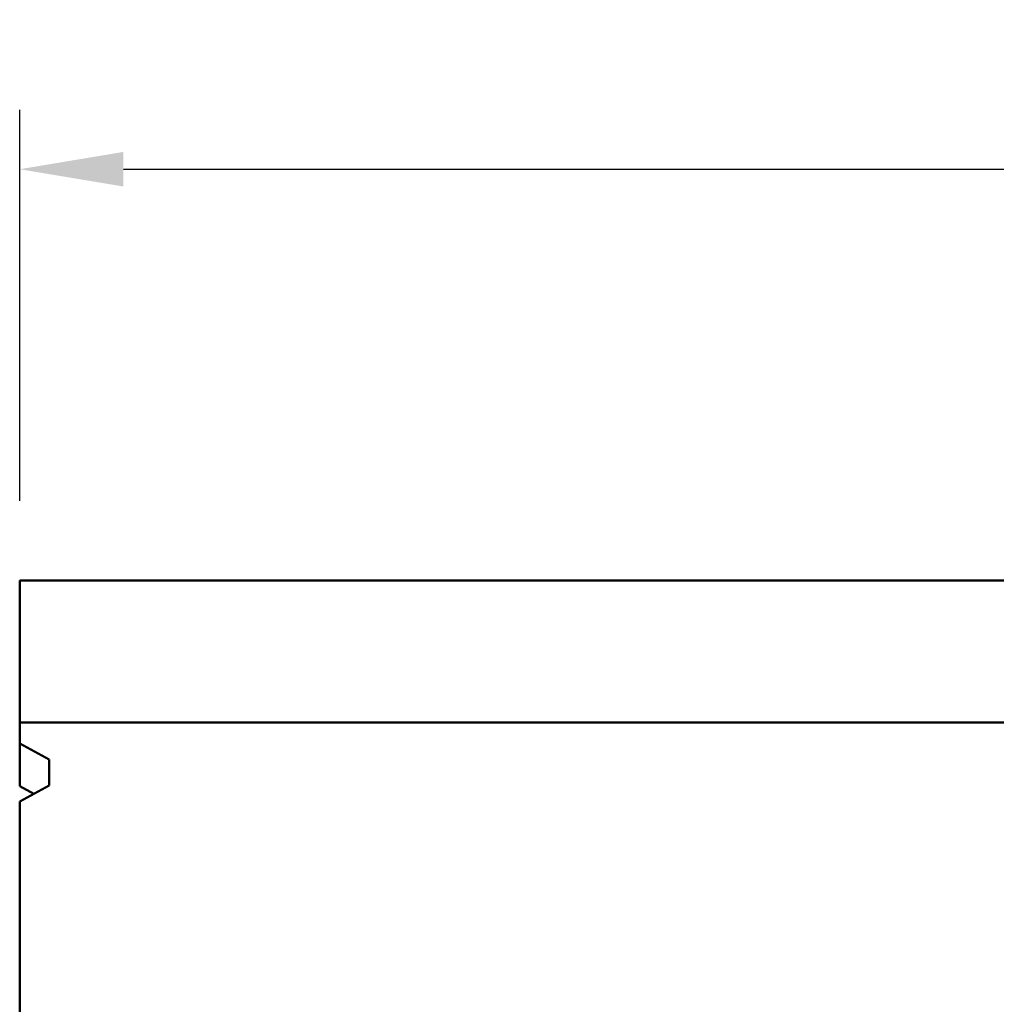
# Model space of a CAD drawing. Units: millimetres. Extents: x -63 to 1826, y -1054 to 1622.
# Drawn here: x 711 to 1040, y -316 to 16 of the extents above; entities that cross this region are included whole.
import ezdxf

# ---------------------------------------------------------------- set-up
doc = ezdxf.new("R2010")
doc.units = ezdxf.units.MM
doc.layers.add('BEMASS', color=10, linetype='Continuous')
doc.layers.add('SICHTBAR', color=10, linetype='Continuous')
doc.styles.add('BEMSTIL', font='isocp3.shx', dxfattribs={"width": 0.8})
doc.dimstyles.new('BEMASS', dxfattribs={"dimscale": 10, "dimtxt": 3.5, "dimasz": 3.5, "dimexe": 2, "dimexo": 0, "dimgap": 1, "dimtad": 1, "dimtxsty": 'BEMSTIL', "dimcen": 3, "dimclrd": 256, "dimclre": 256, "dimclrt": 256, "dimadec": 0, "dimazin": 0, "dimtfac": 0.875, "dimtmove": 0, "dimatfit": 0, "dimfxl": 1, "dimtolj": 1, "dimlwd": 25, "dimlwe": 25, "dimarcsym": 0})

# ---------------------------------------------------------------- blocks, each defined once
blk = doc.blocks.new('*D18')
at = {"layer": 'BEMASS', "lineweight": 25, "ltscale": 5, "transparency": 16777216}
for p, q in [((710.7, -146.25), (710.7, -14.37)), ((1710.7, -146.25), (1710.7, -14.37)), ((745.7, -34.37), (1675.7, -34.37))]:
    blk.add_line(p, q, dxfattribs=at)
at = {"layer": 'BEMASS', "ltscale": 5, "transparency": 16777216}
for points in [[(745.7, -28.53), (745.7, -40.2), (710.7, -34.37)], [(1675.7, -28.53), (1675.7, -40.2), (1710.7, -34.37)]]:
    blk.add_solid(points, dxfattribs=at)
at = {"layer": 'DEFPOINTS', "color": 0, "ltscale": 5, "transparency": 16777216}
for p in [(1710.7, -34.37), (710.7, -146.25), (1710.7, -146.25)]:
    blk.add_point(p, dxfattribs=at)
at = {"layer": 'BEMASS', "ltscale": 5, "transparency": 16777216, "insert": (1210.7, -6.87), "char_height": 35, "attachment_point": 5, "style": 'BEMSTIL'}
blk.add_mtext('\\A1;1000', dxfattribs=at)

msp = doc.modelspace()

# ---------------------------------------------------------------- linework, layer by layer
at = {"layer": 'SICHTBAR', "linetype": 'Continuous', "lineweight": 50}
for p, q in [((710.703, -175.123), (710.703, -173.123)), ((1710.703, -173.123), (710.703, -173.123)), ((710.703, -175.123), (710.703, -221.123)), ((1710.703, -221.123), (710.703, -221.123)), ((710.703, -228.123), (710.703, -221.123)), ((710.703, -228.123), (720.703, -233.508)), ((710.703, -242.557), (710.703, -228.123)), ((720.703, -233.508), (720.703, -242.369)), ((720.703, -242.369), (710.703, -247.753)), ((715.528, -245.155), (710.703, -242.557)), ((710.703, -504.423), (710.703, -247.753))]:
    msp.add_line(p, q, dxfattribs=at).dxf.unprotected_set("ltscale", 0)

# ---------------------------------------------------------------- dimensions: what is measured, and where the dimension line sits
at = {"layer": 'BEMASS', "ltscale": 5}
dim = msp.add_linear_dim(base=(1710.703, -34.368), p1=(710.703, -146.254), p2=(1710.703, -146.254), dimstyle='BEMASS', dxfattribs=at)
dim.commit()
dim.dimension.update_dxf_attribs({"geometry": '*D18', "text_midpoint": (1210.703, -6.868)})

doc.saveas('drawing.dxf')
